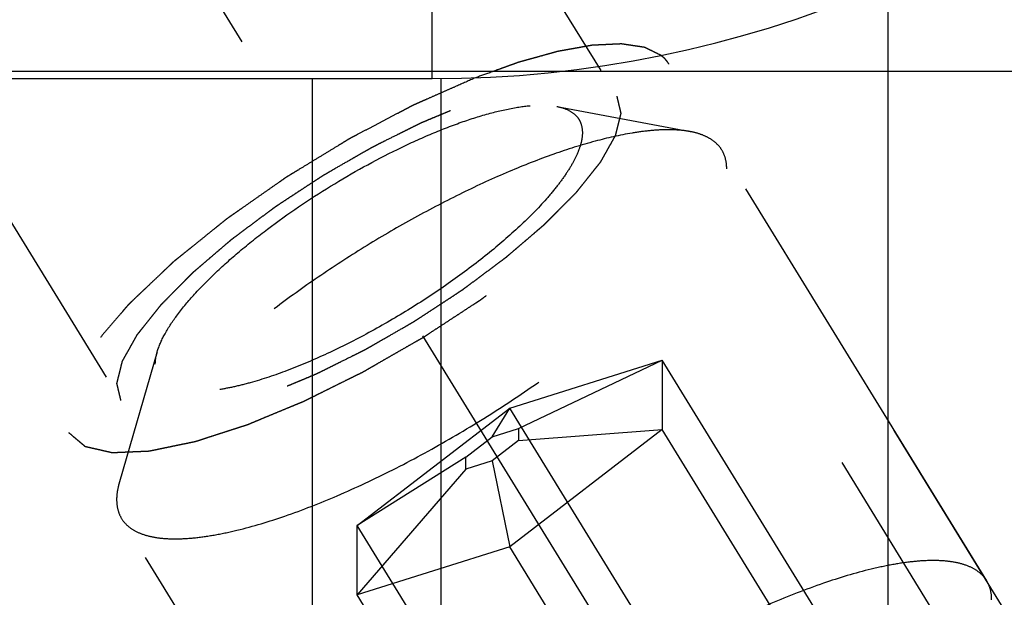
# Model space of a CAD drawing. Units: millimetres. Extents: x 0 to 594, y 0 to 420.
# Drawn here: x 333 to 340, y 183 to 188 of the extents above; entities that cross this region are included whole.
import ezdxf

# ---------------------------------------------------------------- set-up
doc = ezdxf.new("R2010")
doc.units = ezdxf.units.MM
doc.header["$LTSCALE"] = 32.67
doc.linetypes.add('CENTER', pattern=[0.6, 0.375, -0.075, 0.075, -0.075])
doc.linetypes.add('HIDDEN', pattern=[0.2, 0.1, -0.1])
doc.layers.get('0').update_dxf_attribs({"linetype": 'CONTINUOUS'})
for name, color, linetype in [('10010060_HP_HL', 7, 'CONTINUOUS'), ('607932786-000_DIM', 7, 'CONTINUOUS'), ('607932806-000_AXIS', 7, 'CONTINUOUS'), ('607932806-000_CL', 7, 'CONTINUOUS'), ('607932806-000_DIM', 7, 'CONTINUOUS'), ('607932806-000_HL', 7, 'CONTINUOUS')]:
    doc.layers.add(name, color=color, linetype=linetype)
doc.styles.get("Standard").update_dxf_attribs({"font": 'TXT.SHX', "width": 0.7})
doc.dimstyles.new('DIMSTYLE_1', dxfattribs={"dimtxt": 3.5, "dimasz": 3.5, "dimexe": 1.5, "dimexo": 0, "dimgap": 0.875, "dimtad": 1, "dimdec": 3, "dimdsep": 46, "dimtxsty": 'STANDARD', "dimblk": '_FILLED', "dimblk1": '_FILLED', "dimblk2": '_FILLED', "dimcen": 0.09, "dimclrt": 2, "dimadec": 3, "dimazin": 2, "dimtp": 0.1, "dimtm": 0.1, "dimtfac": 1, "dimtdec": 3, "dimtofl": 0, "dimtmove": 0, "dimatfit": 3, "dimldrblk": '_FILLED', "dimfxl": 1, "dimtolj": 1, "dimarcsym": 0})

# ---------------------------------------------------------------- blocks, each defined once
blk = doc.blocks.new('_FILLED')
at = {"color": 0, "linetype": 'BYBLOCK'}
blk.add_solid([(0, 0), (-1, 0.125), (-1, -0.125)], dxfattribs=at)
blk = doc.blocks.new('*D0')
at = {"layer": '607932786-000_DIM', "color": 3, "linetype": 'CONTINUOUS'}
for p, q in [((364.3718, 195.1809), (364.3718, 116.6809)), ((374.3718, 195.1809), (374.3718, 116.6809)), ((364.3718, 118.1809), (349.9185, 118.1809)), ((349.9185, 118.1809), (369.3718, 118.1809)), ((380.3718, 118.1809), (369.3718, 118.1809)), ((374.3718, 118.1809), (380.3718, 118.1809))]:
    blk.add_line(p, q, dxfattribs=at)
at = {"layer": '607932786-000_DIM', "color": 3, "linetype": 'CONTINUOUS', "xscale": 3.5, "yscale": 3.5, "zscale": 3.5}
blk.add_blockref('_FILLED', (364.3718, 118.1809), dxfattribs=at)
at = {"layer": '607932786-000_DIM', "color": 3, "linetype": 'CONTINUOUS', "xscale": 3.5, "yscale": 3.5, "zscale": 3.5, "rotation": 180}
blk.add_blockref('_FILLED', (374.3718, 118.1809), dxfattribs=at)
at = {"layer": '607932786-000_DIM', "color": 2, "linetype": 'CONTINUOUS', "insert": (354.6685, 122.5559), "char_height": 3.5, "width": 46.375, "attachment_point": 3, "line_spacing_factor": 0.9}
blk.add_mtext('10\\PVERSTELLWEG', dxfattribs=at)
blk = doc.blocks.new('*D12')
at = {"layer": '607932806-000_DIM', "color": 3, "linetype": 'CONTINUOUS'}
for p, q in [((240.9718, 195.1809), (240.9718, 218.9006)), ((347.8718, 203.1809), (239.4718, 203.1809)), ((240.9718, 203.1809), (240.9718, 195.1809)), ((240.9718, 187.1809), (240.9718, 195.1809)), ((347.8718, 187.1809), (239.4718, 187.1809))]:
    blk.add_line(p, q, dxfattribs=at)
at = {"layer": '607932806-000_DIM', "color": 3, "linetype": 'CONTINUOUS', "xscale": 3.5, "yscale": 3.5, "zscale": 3.5}
for p, rotation in [((240.9718, 203.1809), 90), ((240.9718, 187.1809), 270)]:
    blk.add_blockref('_FILLED', p, dxfattribs=dict(at, rotation=rotation))
at = {"layer": '607932806-000_DIM', "color": 2, "linetype": 'CONTINUOUS', "insert": (236.5968, 206.6506), "char_height": 3.5, "width": 18.375, "attachment_point": 1, "rotation": 90, "line_spacing_factor": 0.9}
blk.add_mtext('M16x1', dxfattribs=at)

msp = doc.modelspace()

# ---------------------------------------------------------------- linework, layer by layer
at = {"layer": '10010060_HP_HL', "color": 6, "linetype": 'HIDDEN'}
for p, q in [((337.2052, 186.9334), (338.1516, 186.755)), ((340.2569, 183.564), (338.3769, 186.6239)), ((334.3701, 185.1915), (334.1015, 184.2666)), ((336.8718, 184.7916), (337.9543, 185.1321)), ((336.9343, 184.6459), (337.9543, 185.1321)), ((339.4543, 182.6907), (337.9543, 185.1321)), ((337.9543, 185.1321), (337.9543, 184.6384)), ((335.7892, 183.9575), (336.8718, 184.7916)), ((336.7468, 184.5869), (336.8718, 184.7916)), ((338.3718, 182.3502), (336.8718, 184.7916)), ((336.7468, 184.5869), (336.9343, 184.6459)), ((337.9543, 184.6384), (336.8718, 183.8043)), ((336.9343, 184.6459), (336.9343, 184.5603)), ((336.9343, 184.5603), (337.9543, 184.6384)), ((339.4543, 182.197), (337.9543, 184.6384)), ((336.5593, 184.4424), (336.7468, 184.5869)), ((336.9343, 184.5603), (336.7468, 184.4159)), ((336.5593, 184.4424), (335.7892, 183.9575)), ((336.5593, 184.3569), (336.5593, 184.4424)), ((336.5593, 184.3569), (335.7892, 183.4638)), ((336.7468, 184.4159), (336.5593, 184.3569)), ((336.7468, 184.4159), (336.8718, 183.8043)), ((335.9967, 180.9466), (334.1167, 184.0064)), ((337.2892, 181.5161), (335.7892, 183.9575)), ((335.7892, 183.4638), (335.7892, 183.9575)), ((336.8718, 183.8043), (335.7892, 183.4638)), ((338.3718, 181.3629), (336.8718, 183.8043)), ((337.2892, 181.0224), (335.7892, 183.4638))]:
    msp.add_line(p, q, dxfattribs=at)
for points, knots in [([(334.3701, 185.1916), (334.3821, 185.233), (334.4221, 185.3215), (334.5099, 185.4546), (334.6302, 185.5993), (334.7803, 185.752), (334.9567, 185.9092), (335.2267, 186.1237), (335.5963, 186.3741), (335.9867, 186.5906), (336.3, 186.7345), (336.52, 186.8209), (336.7241, 186.8857), (336.9074, 186.9276), (337.0658, 186.9458), (337.1628, 186.9414), (337.2052, 186.9334)], [0, 0, 0, 0, 0.037441, 0.0836, 0.138252, 0.200595, 0.269455, 0.343409, 0.500021, 0.656631, 0.730581, 0.799436, 0.861772, 0.916417, 0.962569, 1, 1, 1, 1]), ([(337.2052, 186.9334), (337.2322, 186.9283), (337.2815, 186.9144), (337.334, 186.8799), (337.3622, 186.8448), (337.3822, 186.8049), (337.3873, 186.7706), (337.3873, 186.7478)], [0, 0, 0, 0, 0.289316, 0.533044, 0.646386, 0.759348, 1, 1, 1, 1]), ([(338.1516, 186.755), (338.1231, 186.7604), (338.0617, 186.7676), (337.9637, 186.769), (337.8554, 186.7615), (337.691, 186.7388), (337.4643, 186.6869), (337.1728, 186.5943), (336.8585, 186.4709), (336.5292, 186.3196), (336.1928, 186.1441), (335.8576, 185.9487), (335.5317, 185.738), (335.2231, 185.5172), (334.9394, 185.2918), (334.6873, 185.0672), (334.4729, 184.849), (334.3242, 184.6702), (334.2296, 184.5338), (334.174, 184.4406), (334.1309, 184.3526), (334.1096, 184.2945), (334.1015, 184.2666)], [0, 0, 0, 0, 0.017669, 0.037474, 0.059468, 0.083644, 0.138278, 0.200601, 0.269443, 0.343378, 0.420802, 0.499999, 0.579196, 0.65662, 0.730555, 0.799397, 0.861721, 0.916355, 0.940531, 0.962525, 0.982329, 1, 1, 1, 1]), ([(337.3873, 186.7478), (337.3873, 186.7267), (337.3813, 186.6813), (337.3584, 186.611), (337.3215, 186.5344), (337.2709, 186.4521), (337.207, 186.3648), (337.1005, 186.2376), (336.9377, 186.0731), (336.7097, 185.8769), (336.4501, 185.682), (336.1689, 185.4959), (335.8766, 185.3258), (335.5843, 185.1781), (335.3033, 185.0583), (335.0795, 184.9826), (334.9142, 184.9408), (334.8042, 184.9202), (334.7043, 184.909), (334.6155, 184.9075), (334.5384, 184.9156), (334.4735, 184.9336), (334.4214, 184.9616), (334.383, 185.0004), (334.3604, 185.0491), (334.3562, 185.0849), (334.3562, 185.1033)], [0, 0, 0, 0, 0.016463, 0.035602, 0.057717, 0.082922, 0.111191, 0.142406, 0.21285, 0.292218, 0.377904, 0.466963, 0.556284, 0.642742, 0.723354, 0.795444, 0.827599, 0.856866, 0.883099, 0.906238, 0.926342, 0.943645, 0.95865, 0.972227, 0.98559, 1, 1, 1, 1]), ([(338.3769, 186.6239), (338.3666, 186.6406), (338.3406, 186.6723), (338.2888, 186.7099), (338.2247, 186.7382), (338.1771, 186.7502), (338.1516, 186.755)], [0, 0, 0, 0, 0.219538, 0.452544, 0.710112, 1, 1, 1, 1]), ([(338.4118, 186.4898), (338.4118, 186.514), (338.4068, 186.5609), (338.3886, 186.6048), (338.3769, 186.6239)], [0, 0, 0, 0, 0.518834, 1, 1, 1, 1]), ([(334.1167, 184.0064), (334.1288, 183.9868), (334.1608, 183.9497), (334.2262, 183.9084), (334.3081, 183.88), (334.4058, 183.8641), (334.5188, 183.8605), (334.6463, 183.8692), (334.7873, 183.8901), (335.0004, 183.936), (335.2914, 184.0243), (335.6603, 184.169), (336.0494, 184.3518), (336.4455, 184.5667), (336.8351, 184.8065), (337.2051, 185.0631), (337.543, 185.3276), (337.8375, 185.5912), (338.0465, 185.8106), (338.1825, 185.9797), (338.264, 186.0957), (338.3284, 186.2051), (338.3753, 186.307), (338.4043, 186.4009), (338.4118, 186.4616), (338.4118, 186.4898)], [0, 0, 0, 0, 0.012994, 0.027068, 0.043052, 0.061469, 0.082594, 0.106533, 0.133279, 0.162741, 0.229169, 0.304171, 0.385592, 0.470968, 0.557657, 0.64296, 0.724236, 0.799029, 0.865195, 0.894513, 0.921106, 0.94489, 0.965861, 0.984139, 1, 1, 1, 1]), ([(334.3562, 185.1033), (334.3562, 185.1102), (334.3576, 185.1401), (334.3637, 185.1696), (334.3701, 185.1916)], [0, 0, 0, 0, 0.23144, 1, 1, 1, 1]), ([(334.1015, 184.2666), (334.0983, 184.2556), (334.0876, 184.2144), (334.0817, 184.1717), (334.0817, 184.1406)], [0, 0, 0, 0, 0.270036, 1, 1, 1, 1]), ([(334.0817, 184.1406), (334.0817, 184.1164), (334.0867, 184.0694), (334.1049, 184.0256), (334.1167, 184.0064)], [0, 0, 0, 0, 0.518834, 1, 1, 1, 1]), ([(340.2569, 183.564), (340.2448, 183.5837), (340.2127, 183.6208), (340.1474, 183.6621), (340.0654, 183.6905), (339.9677, 183.7064), (339.8547, 183.7099), (339.7273, 183.7012), (339.5863, 183.6803), (339.3732, 183.6345), (339.0821, 183.5462), (338.7132, 183.4015), (338.3241, 183.2187), (337.9281, 183.0037), (337.5384, 182.764), (337.1684, 182.5074), (336.8305, 182.2429), (336.5361, 181.9793), (336.3271, 181.7599), (336.191, 181.5908), (336.1096, 181.4748), (336.0452, 181.3654), (335.9983, 181.2634), (335.9693, 181.1696), (335.9617, 181.1089), (335.9617, 181.0807)], [0, 0, 0, 0, 0.012994, 0.027068, 0.043052, 0.061469, 0.082594, 0.106533, 0.133279, 0.162741, 0.229169, 0.304171, 0.385592, 0.470968, 0.557657, 0.64296, 0.724236, 0.799029, 0.865195, 0.894513, 0.921106, 0.94489, 0.965861, 0.984139, 1, 1, 1, 1]), ([(340.2918, 183.4299), (340.2918, 183.4541), (340.2868, 183.5011), (340.2686, 183.5449), (340.2569, 183.564)], [0, 0, 0, 0, 0.518834, 1, 1, 1, 1])]:
    msp.add_open_spline(points, degree=3, knots=knots, dxfattribs=at)
at = {"layer": '607932806-000_AXIS', "color": 1, "linetype": 'CENTER'}
msp.add_line((328.5576, 197.83), (350.8935, 161.4762), dxfattribs=at)
at = {"layer": '607932806-000_CL', "color": 9, "linetype": 'CONTINUOUS'}
for p, q in [((336.3218, 187.1309), (336.3218, 188.7309)), ((339.5579, 168.6809), (339.5579, 187.81)), ((336.3857, 168.6809), (336.3857, 187.1312))]:
    msp.add_line(p, q, dxfattribs=at)
at = {"layer": '607932806-000_CL', "color": 7, "linetype": 'CONTINUOUS'}
for p, q in [((323.3718, 187.1309), (336.3218, 187.1309)), ((335.4718, 168.0868), (335.4718, 187.1309))]:
    msp.add_line(p, q, dxfattribs=at)
msp.add_arc((336.3218, 195.1809), 8.05, 270, 90, dxfattribs=at)
at = {"layer": '607932806-000_HL', "color": 6, "linetype": 'HIDDEN'}
for p, q in [((347.7812, 170.4864), (335.6992, 190.1511)), ((337.4313, 179.4425), (331.0077, 189.8977)), ((348.1519, 170.7142), (338.0019, 187.2342)), ((343.8917, 168.0967), (333.7417, 184.6168))]:
    msp.add_line(p, q, dxfattribs=at)
for points, knots in [([(337.945, 187.2967), (337.9304, 187.3038), (337.9085, 187.3143), (337.883, 187.3267), (337.8685, 187.3337), (337.8575, 187.339), (337.8466, 187.3443), (337.8384, 187.3483), (337.8329, 187.3509), (337.8306, 187.352), (337.8289, 187.353), (337.8265, 187.3534), (337.8219, 187.354), (337.8155, 187.355), (337.8052, 187.3566), (337.7923, 187.3585), (337.7717, 187.3615), (337.746, 187.3654), (337.7202, 187.3692), (337.6996, 187.3722), (337.6867, 187.3741), (337.6764, 187.3757), (337.6699, 187.3766), (337.6655, 187.3773), (337.6628, 187.3776), (337.6594, 187.3774), (337.6555, 187.3772), (337.6457, 187.3767), (337.6312, 187.3761), (337.6118, 187.3752), (337.5924, 187.3743), (337.5665, 187.373), (337.5406, 187.3718), (337.5147, 187.3706), (337.4986, 187.3698), (337.4856, 187.3692), (337.4759, 187.3688), (337.4679, 187.3684), (337.4613, 187.368), (337.4568, 187.3681), (337.4507, 187.3668), (337.4432, 187.3655), (337.4336, 187.3638), (337.4221, 187.3617), (337.4069, 187.359), (337.3878, 187.3556), (337.3572, 187.3501), (337.3267, 187.3447), (337.2962, 187.3392), (337.2733, 187.3351), (337.2503, 187.331), (337.2332, 187.328), (337.2217, 187.3259), (337.216, 187.3249), (337.2101, 187.3237), (337.2013, 187.3211), (337.1906, 187.3182), (337.1734, 187.3134), (337.1518, 187.3075), (337.1173, 187.2979), (337.0742, 187.2859), (337.0311, 187.2739), (336.9966, 187.2644), (336.9751, 187.2584), (336.9578, 187.2536), (336.947, 187.2505), (336.9385, 187.2483), (336.9315, 187.2459), (336.9242, 187.2433), (336.9098, 187.2381), (336.8882, 187.2303), (336.8593, 187.22), (336.8304, 187.2096), (336.792, 187.1958), (336.7246, 187.1717), (336.6669, 187.151), (336.6284, 187.1372)], [0, 0, 0, 0, 0.0625, 0.09375, 0.109375, 0.125, 0.140625, 0.15625, 0.160156, 0.164062, 0.166016, 0.167969, 0.171875, 0.179688, 0.1875, 0.203125, 0.21875, 0.25, 0.28125, 0.296875, 0.3125, 0.320312, 0.328125, 0.332031, 0.333984, 0.335938, 0.339844, 0.34375, 0.359375, 0.375, 0.390625, 0.40625, 0.4375, 0.453125, 0.46875, 0.476562, 0.484375, 0.492188, 0.496094, 0.5, 0.503906, 0.507812, 0.515625, 0.523438, 0.53125, 0.546875, 0.5625, 0.59375, 0.609375, 0.625, 0.640625, 0.65625, 0.660156, 0.664062, 0.667969, 0.671875, 0.679688, 0.6875, 0.703125, 0.71875, 0.75, 0.78125, 0.796875, 0.8125, 0.820312, 0.828125, 0.832031, 0.835938, 0.839844, 0.84375, 0.859375, 0.875, 0.890625, 0.90625, 0.9375, 1, 1, 1, 1]), ([(338.0019, 187.2342), (338.0001, 187.237), (337.9967, 187.2424), (337.9918, 187.249), (337.9881, 187.2541), (337.9845, 187.2585), (337.9807, 187.2629), (337.9768, 187.2677), (337.9735, 187.2709), (337.9689, 187.2758), (337.964, 187.2804), (337.9599, 187.2843), (337.9572, 187.2867), (337.9522, 187.2908), (337.9482, 187.2941), (337.945, 187.2967)], [0, 0, 0, 0, 0.125, 0.25, 0.3125, 0.375, 0.4375, 0.5, 0.5625, 0.625, 0.75, 0.8125, 0.84375, 0.875, 1, 1, 1, 1]), ([(333.7417, 184.6168), (333.7514, 184.6087), (333.7658, 184.5965), (333.7851, 184.5802), (333.7996, 184.568), (333.8141, 184.5558), (333.8262, 184.5456), (333.8358, 184.5375), (333.8419, 184.5324), (333.8467, 184.5283), (333.8503, 184.5253), (333.8534, 184.5227), (333.8554, 184.5209), (333.8567, 184.52), (333.8574, 184.5191), (333.8591, 184.5189), (333.861, 184.5184), (333.8646, 184.5176), (333.8696, 184.5164), (333.8756, 184.515), (333.8836, 184.5132), (333.8937, 184.5109), (333.9097, 184.5072), (333.9298, 184.5027), (333.9539, 184.4971), (333.9779, 184.4916), (333.998, 184.487), (334.014, 184.4834), (334.0241, 184.4811), (334.0321, 184.4792), (334.0381, 184.4779), (334.0431, 184.4767), (334.0466, 184.4759), (334.0487, 184.4755), (334.05, 184.475), (334.0522, 184.4752), (334.0549, 184.4753), (334.0597, 184.4755), (334.0665, 184.4758), (334.0747, 184.4762), (334.0856, 184.4766), (334.0993, 184.4772), (334.1211, 184.4781), (334.1484, 184.4793), (334.1811, 184.4807), (334.2139, 184.4821), (334.2412, 184.4833), (334.263, 184.4842), (334.2766, 184.4848), (334.2876, 184.4853), (334.2957, 184.4856), (334.3026, 184.4859), (334.3073, 184.4861), (334.3101, 184.4863), (334.312, 184.4862), (334.3147, 184.4869), (334.3181, 184.4875), (334.3241, 184.4888), (334.3326, 184.4905), (334.3428, 184.4927), (334.3565, 184.4955), (334.3735, 184.499), (334.4008, 184.5046), (334.435, 184.5117), (334.4759, 184.5201), (334.5168, 184.5286), (334.551, 184.5357), (334.5783, 184.5413), (334.5987, 184.5455), (334.6158, 184.5491), (334.6277, 184.5515), (334.6346, 184.553), (334.6395, 184.5537), (334.6455, 184.5559), (334.6531, 184.5583), (334.6666, 184.5627), (334.6858, 184.5689), (334.7089, 184.5763), (334.7397, 184.5863), (334.7782, 184.5987), (334.8243, 184.6136), (334.8705, 184.6285), (334.9089, 184.6409), (334.9397, 184.6508), (334.9628, 184.6583), (334.982, 184.6645), (334.9955, 184.6688), (335.0032, 184.6714), (335.0088, 184.673), (335.0153, 184.6759), (335.0236, 184.6792), (335.0383, 184.6854), (335.0592, 184.6941), (335.0844, 184.7045), (335.1179, 184.7184), (335.1597, 184.7358), (335.21, 184.7567), (335.2603, 184.7775), (335.3022, 184.7949), (335.3357, 184.8088), (335.3608, 184.8192), (335.3818, 184.828), (335.3964, 184.834), (335.4048, 184.8375), (335.411, 184.8399), (335.4177, 184.8434), (335.4264, 184.8477), (335.4417, 184.8553), (335.4635, 184.8661), (335.4898, 184.8792), (335.5247, 184.8965), (335.5685, 184.9182), (335.6209, 184.9442), (335.6734, 184.9703), (335.7171, 184.992), (335.7521, 185.0093), (335.7783, 185.0224), (335.8001, 185.0331), (335.8177, 185.0419), (335.8307, 185.048), (335.8442, 185.0561), (335.862, 185.0663), (335.8843, 185.0792), (335.9111, 185.0945), (335.9468, 185.1151), (335.9915, 185.1407), (336.0451, 185.1715), (336.0987, 185.2023), (336.1523, 185.233), (336.1969, 185.2587), (336.2282, 185.2766), (336.246, 185.2869), (336.2596, 185.2944), (336.2721, 185.303), (336.2891, 185.314), (336.3187, 185.3334), (336.361, 185.3611), (336.4118, 185.3944), (336.4626, 185.4277), (336.5134, 185.461), (336.5642, 185.4943), (336.6065, 185.522), (336.6362, 185.5414), (336.653, 185.5525), (336.666, 185.5607), (336.6775, 185.5696), (336.6932, 185.5812), (336.7206, 185.6017), (336.7598, 185.6308), (336.8068, 185.6659), (336.8538, 185.7009), (336.9008, 185.7359), (336.94, 185.7651), (336.9714, 185.7884), (336.9949, 185.8059), (337.0144, 185.8205), (337.0282, 185.8307), (337.036, 185.8365), (337.0421, 185.8409), (337.047, 185.8454), (337.054, 185.8512), (337.066, 185.8616), (337.0833, 185.8763), (337.104, 185.894), (337.1317, 185.9177), (337.1662, 185.9472), (337.2077, 185.9826), (337.2491, 186.018), (337.2836, 186.0475), (337.3113, 186.0711), (337.332, 186.0888), (337.3492, 186.1036), (337.3614, 186.1139), (337.3682, 186.1198), (337.3737, 186.1243), (337.3777, 186.1286), (337.3836, 186.1345), (337.3937, 186.1447), (337.4083, 186.1593), (337.4257, 186.1769), (337.4489, 186.2002), (337.4779, 186.2295), (337.5127, 186.2645), (337.5476, 186.2996), (337.5766, 186.3288), (337.5998, 186.3522), (337.6143, 186.3668), (337.626, 186.3785), (337.6346, 186.3873), (337.642, 186.3946), (337.6476, 186.4004), (337.6524, 186.4049), (337.6552, 186.4088), (337.6596, 186.4142), (337.6649, 186.4209), (337.6713, 186.4289), (337.6799, 186.4396), (337.6906, 186.453), (337.7077, 186.4745), (337.7291, 186.5013), (337.7548, 186.5334), (337.7805, 186.5656), (337.8019, 186.5924), (337.819, 186.6138), (337.8297, 186.6272), (337.8382, 186.638), (337.8447, 186.646), (337.85, 186.6527), (337.8538, 186.6574), (337.8558, 186.66), (337.8577, 186.6621), (337.8585, 186.6638), (337.8599, 186.6663), (337.8622, 186.6704), (337.8656, 186.6764), (337.8696, 186.6836), (337.8751, 186.6931), (337.8818, 186.7051), (337.8926, 186.7242), (337.9062, 186.748), (337.9224, 186.7767), (337.9386, 186.8053), (337.9521, 186.8292), (337.9629, 186.8483), (337.9697, 186.8603), (337.9751, 186.8698), (337.9792, 186.877), (337.9825, 186.8829), (337.9849, 186.8871), (337.9862, 186.8895), (337.9874, 186.8914), (337.9876, 186.8928), (337.9882, 186.8948), (337.989, 186.8983), (337.9903, 186.9033), (337.9919, 186.9093), (337.9939, 186.9173), (337.9965, 186.9274), (338.0006, 186.9434), (338.0057, 186.9635), (338.0119, 186.9875), (338.018, 187.0116), (338.0231, 187.0316), (338.0272, 187.0476), (338.0298, 187.0577), (338.0318, 187.0657), (338.0334, 187.0717), (338.0346, 187.0767), (338.0356, 187.0802), (338.036, 187.0822), (338.0366, 187.0838), (338.0361, 187.0849), (338.0359, 187.0865), (338.0352, 187.0892), (338.0343, 187.0931), (338.0332, 187.0978), (338.0318, 187.1041), (338.03, 187.1119), (338.0271, 187.1245), (338.0235, 187.1402), (338.0192, 187.159), (338.0148, 187.1778), (338.0091, 187.2029), (338.0047, 187.2217), (338.0019, 187.2342)], [0, 0, 0, 0, 0.015625, 0.023438, 0.03125, 0.039062, 0.046875, 0.050781, 0.054688, 0.056641, 0.058594, 0.060547, 0.061523, 0.062012, 0.0625, 0.062988, 0.063477, 0.064453, 0.066406, 0.068359, 0.070312, 0.074219, 0.078125, 0.085938, 0.09375, 0.101562, 0.109375, 0.113281, 0.117188, 0.119141, 0.121094, 0.123047, 0.124023, 0.124512, 0.125, 0.125488, 0.125977, 0.126953, 0.128906, 0.130859, 0.132812, 0.136719, 0.140625, 0.148438, 0.15625, 0.164062, 0.171875, 0.175781, 0.179688, 0.181641, 0.183594, 0.185547, 0.186523, 0.187012, 0.1875, 0.187988, 0.188477, 0.189453, 0.191406, 0.193359, 0.195312, 0.199219, 0.203125, 0.210938, 0.21875, 0.226562, 0.234375, 0.238281, 0.242188, 0.246094, 0.248047, 0.249023, 0.25, 0.250977, 0.251953, 0.253906, 0.257812, 0.261719, 0.265625, 0.273438, 0.28125, 0.289062, 0.296875, 0.300781, 0.304688, 0.308594, 0.310547, 0.311523, 0.3125, 0.313477, 0.314453, 0.316406, 0.320312, 0.324219, 0.328125, 0.335938, 0.34375, 0.351562, 0.359375, 0.363281, 0.367188, 0.371094, 0.373047, 0.374023, 0.375, 0.375977, 0.376953, 0.378906, 0.382812, 0.386719, 0.390625, 0.398438, 0.40625, 0.414062, 0.421875, 0.425781, 0.429688, 0.433594, 0.435547, 0.4375, 0.439453, 0.441406, 0.445312, 0.449219, 0.453125, 0.460938, 0.46875, 0.476562, 0.484375, 0.492188, 0.496094, 0.498047, 0.5, 0.501953, 0.503906, 0.507812, 0.515625, 0.523438, 0.53125, 0.539062, 0.546875, 0.554688, 0.558594, 0.560547, 0.5625, 0.564453, 0.566406, 0.570312, 0.578125, 0.585938, 0.59375, 0.601562, 0.609375, 0.613281, 0.617188, 0.621094, 0.623047, 0.624023, 0.625, 0.625977, 0.626953, 0.628906, 0.632812, 0.636719, 0.640625, 0.648438, 0.65625, 0.664062, 0.671875, 0.675781, 0.679688, 0.683594, 0.685547, 0.686523, 0.6875, 0.688477, 0.689453, 0.691406, 0.695312, 0.699219, 0.703125, 0.710938, 0.71875, 0.726562, 0.734375, 0.738281, 0.742188, 0.744141, 0.746094, 0.748047, 0.749023, 0.75, 0.750977, 0.751953, 0.753906, 0.755859, 0.757812, 0.761719, 0.765625, 0.773438, 0.78125, 0.789062, 0.796875, 0.800781, 0.804688, 0.806641, 0.808594, 0.810547, 0.811523, 0.812012, 0.8125, 0.812988, 0.813477, 0.814453, 0.816406, 0.818359, 0.820312, 0.824219, 0.828125, 0.835938, 0.84375, 0.851562, 0.859375, 0.863281, 0.867188, 0.869141, 0.871094, 0.873047, 0.874023, 0.874512, 0.875, 0.875488, 0.875977, 0.876953, 0.878906, 0.880859, 0.882812, 0.886719, 0.890625, 0.898438, 0.90625, 0.914062, 0.921875, 0.925781, 0.929688, 0.931641, 0.933594, 0.935547, 0.936523, 0.937012, 0.9375, 0.937988, 0.938477, 0.939453, 0.941406, 0.943359, 0.945312, 0.949219, 0.953125, 0.960938, 0.96875, 0.976562, 0.984375, 1, 1, 1, 1]), ([(336.6284, 187.1372), (336.5828, 187.117), (336.5143, 187.0869), (336.423, 187.0466), (336.3545, 187.0164), (336.2974, 186.9913), (336.2518, 186.9712), (336.2175, 186.956), (336.1891, 186.9437), (336.1654, 186.9309), (336.1419, 186.9187), (336.1124, 186.9031), (336.0653, 186.8784), (336.0064, 186.8474), (335.9358, 186.8103), (335.8651, 186.7731), (335.8062, 186.7423), (335.765, 186.7204), (335.7415, 186.7085), (335.7237, 186.6977), (335.706, 186.6869), (335.6824, 186.6725), (335.6411, 186.6473), (335.582, 186.6113), (335.5111, 186.568), (335.4402, 186.5248), (335.3812, 186.4888), (335.3398, 186.4636), (335.3162, 186.4492), (335.2985, 186.4384), (335.2807, 186.4276), (335.2593, 186.412), (335.2207, 186.3854), (335.1661, 186.347), (335.1003, 186.301), (335.0347, 186.255), (334.9799, 186.2167), (334.9361, 186.186), (334.9087, 186.1669), (334.8869, 186.1515), (334.8646, 186.1363), (334.8404, 186.1165), (334.8109, 186.0928), (334.7718, 186.0612), (334.7227, 186.0216), (334.6639, 185.9742), (334.6149, 185.9347), (334.5757, 185.9031), (334.5463, 185.8794), (334.5218, 185.8596), (334.5046, 185.8458), (334.4949, 185.8379), (334.4872, 185.832), (334.4813, 185.826), (334.4729, 185.8181), (334.4583, 185.8042), (334.4374, 185.7844), (334.4124, 185.7606), (334.379, 185.729), (334.3373, 185.6893), (334.2955, 185.6497), (334.2621, 185.618), (334.2371, 185.5942), (334.212, 185.5705), (334.1912, 185.5507), (334.1776, 185.5378), (334.1714, 185.5319), (334.167, 185.5278), (334.1633, 185.5233), (334.1585, 185.5178), (334.1523, 185.5104), (334.1445, 185.5013), (334.1351, 185.4903), (334.1226, 185.4756), (334.1007, 185.4499), (334.0694, 185.4132), (334.0318, 185.3692), (333.9943, 185.3251), (333.9661, 185.2921), (333.9474, 185.2701), (333.9395, 185.2609), (333.9334, 185.2536), (333.9267, 185.2461), (333.9219, 185.2379), (333.9157, 185.2278), (333.9075, 185.2145), (333.8973, 185.1979), (333.885, 185.1779), (333.8687, 185.1512), (333.8482, 185.1179), (333.8278, 185.0845), (333.8114, 185.0578), (333.7992, 185.0378), (333.7889, 185.0212), (333.7807, 185.0078), (333.7747, 184.9979), (333.7693, 184.9894), (333.7681, 184.9841), (333.7664, 184.9786), (333.7644, 184.9718), (333.7612, 184.9608), (333.7571, 184.9471), (333.7507, 184.9251), (333.7426, 184.8977), (333.733, 184.8648), (333.7249, 184.8374), (333.7193, 184.8182), (333.7161, 184.8072), (333.7136, 184.799), (333.7116, 184.7921), (333.71, 184.7866), (333.7089, 184.7825), (333.7077, 184.779), (333.7083, 184.777), (333.7089, 184.7738), (333.7104, 184.767), (333.7126, 184.7564), (333.7153, 184.7437), (333.7179, 184.731), (333.7214, 184.7141), (333.7258, 184.6929), (333.7311, 184.6675), (333.7364, 184.6422), (333.7399, 184.6253), (333.7417, 184.6168)], [0, 0, 0, 0, 0.03125, 0.046875, 0.0625, 0.078125, 0.085938, 0.09375, 0.101562, 0.105469, 0.109375, 0.117188, 0.125, 0.140625, 0.15625, 0.171875, 0.1875, 0.195312, 0.199219, 0.203125, 0.207031, 0.210938, 0.21875, 0.234375, 0.25, 0.265625, 0.28125, 0.289062, 0.292969, 0.296875, 0.300781, 0.304688, 0.3125, 0.328125, 0.34375, 0.359375, 0.375, 0.382812, 0.390625, 0.394531, 0.398438, 0.40625, 0.414062, 0.421875, 0.4375, 0.453125, 0.46875, 0.476562, 0.484375, 0.492188, 0.496094, 0.498047, 0.5, 0.501953, 0.503906, 0.507812, 0.515625, 0.523438, 0.53125, 0.546875, 0.5625, 0.570312, 0.578125, 0.585938, 0.59375, 0.597656, 0.598633, 0.599609, 0.601562, 0.603516, 0.605469, 0.609375, 0.613281, 0.617188, 0.625, 0.640625, 0.65625, 0.671875, 0.6875, 0.691406, 0.695312, 0.697266, 0.699219, 0.703125, 0.707031, 0.710938, 0.71875, 0.726562, 0.734375, 0.75, 0.765625, 0.773438, 0.78125, 0.789062, 0.792969, 0.796875, 0.800781, 0.802734, 0.804688, 0.808594, 0.8125, 0.820312, 0.828125, 0.84375, 0.859375, 0.875, 0.882812, 0.886719, 0.890625, 0.894531, 0.896484, 0.898438, 0.900391, 0.901367, 0.902344, 0.90625, 0.914062, 0.921875, 0.929688, 0.9375, 0.953125, 0.96875, 0.984375, 1, 1, 1, 1]), ([(334.1123, 184.8445), (334.1099, 184.8547), (334.1064, 184.8699), (334.1016, 184.8902), (334.098, 184.9054), (334.0944, 184.9206), (334.0914, 184.9333), (334.089, 184.9435), (334.0875, 184.9498), (334.0863, 184.9549), (334.0855, 184.9587), (334.0847, 184.9619), (334.0842, 184.9645), (334.0833, 184.9662), (334.0843, 184.9688), (334.085, 184.9721), (334.0861, 184.9762), (334.0873, 184.9812), (334.089, 184.9878), (334.091, 184.996), (334.0943, 185.0092), (334.0984, 185.0257), (334.1034, 185.0455), (334.1083, 185.0653), (334.1124, 185.0818), (334.1157, 185.095), (334.1181, 185.1049), (334.1202, 185.1131), (334.1216, 185.1189), (334.1225, 185.1222), (334.1228, 185.1245), (334.1248, 185.1277), (334.1269, 185.1315), (334.1308, 185.1385), (334.1363, 185.1483), (334.143, 185.1601), (334.1518, 185.1758), (334.1628, 185.1955), (334.1761, 185.2191), (334.1893, 185.2427), (334.2004, 185.2624), (334.2092, 185.2781), (334.2158, 185.2899), (334.2214, 185.2998), (334.2252, 185.3066), (334.2275, 185.3106), (334.2288, 185.3134), (334.2319, 185.3169), (334.2353, 185.3214), (334.2417, 185.3293), (334.2506, 185.3405), (334.2614, 185.354), (334.2757, 185.3721), (334.2937, 185.3946), (334.3152, 185.4216), (334.3367, 185.4486), (334.3546, 185.4711), (334.369, 185.4891), (334.3797, 185.5026), (334.3887, 185.5139), (334.3949, 185.5218), (334.3986, 185.5263), (334.401, 185.5296), (334.4048, 185.5332), (334.4094, 185.5379), (334.4177, 185.5462), (334.4295, 185.5581), (334.4436, 185.5723), (334.4624, 185.5913), (334.4859, 185.615), (334.5141, 185.6434), (334.5423, 185.6719), (334.5658, 185.6956), (334.5846, 185.7146), (334.5987, 185.7288), (334.6105, 185.7406), (334.6187, 185.7489), (334.6235, 185.7537), (334.6267, 185.7572), (334.6313, 185.7609), (334.6369, 185.7658), (334.6469, 185.7743), (334.6611, 185.7865), (334.6781, 185.8011), (334.7009, 185.8206), (334.7293, 185.845), (334.7635, 185.8742), (334.7976, 185.9035), (334.8317, 185.9327), (334.8602, 185.9571), (334.8801, 185.9742), (334.8916, 185.9839), (334.8997, 185.9912), (334.9098, 185.9984), (334.9226, 186.0081), (334.9453, 186.025), (334.9775, 186.0491), (335.0163, 186.078), (335.0551, 186.107), (335.0938, 186.1359), (335.1326, 186.1648), (335.1649, 186.1889), (335.1875, 186.2058), (335.2005, 186.2155), (335.2099, 186.2228), (335.2209, 186.2297), (335.235, 186.2391), (335.26, 186.2554), (335.2955, 186.2787), (335.3382, 186.3067), (335.3809, 186.3347), (335.4235, 186.3627), (335.4662, 186.3907), (335.5018, 186.414), (335.5267, 186.4304), (335.5409, 186.4396), (335.5515, 186.4469), (335.5625, 186.4529), (335.5769, 186.4613), (335.6023, 186.4758), (335.653, 186.505), (335.711, 186.5384), (335.769, 186.5717), (335.8125, 186.5967), (335.8487, 186.6175), (335.8741, 186.6322), (335.8886, 186.6404), (335.8994, 186.647), (335.9103, 186.652), (335.9247, 186.6593), (335.95, 186.6719), (336.0006, 186.6971), (336.0584, 186.7258), (336.1162, 186.7546), (336.1595, 186.7762), (336.1956, 186.7941), (336.221, 186.8067), (336.2353, 186.8138), (336.2463, 186.8196), (336.2566, 186.8235), (336.2705, 186.8294), (336.2947, 186.8395), (336.3294, 186.8539), (336.3709, 186.8712), (336.4125, 186.8886), (336.454, 186.9059), (336.4887, 186.9203), (336.5164, 186.9318), (336.5372, 186.9405), (336.5545, 186.9477), (336.5666, 186.9528), (336.5735, 186.9556), (336.5788, 186.958), (336.5836, 186.9593), (336.5901, 186.9615), (336.6014, 186.9651), (336.6176, 186.9704), (336.637, 186.9767), (336.6629, 186.9851), (336.6953, 186.9955), (336.7341, 187.0081), (336.773, 187.0207), (336.8053, 187.0312), (336.8312, 187.0396), (336.8506, 187.0458), (336.8668, 187.0511), (336.8782, 187.0548), (336.8846, 187.0568), (336.8897, 187.0586), (336.8936, 187.0592), (336.8992, 187.0605), (336.9089, 187.0624), (336.9228, 187.0653), (336.9394, 187.0688), (336.9616, 187.0734), (336.9893, 187.0792), (337.0226, 187.0861), (337.0559, 187.093), (337.0836, 187.0988), (337.1058, 187.1034), (337.1225, 187.1068), (337.1363, 187.1097), (337.1461, 187.1117), (337.1515, 187.1128), (337.1559, 187.1139), (337.1591, 187.1138), (337.1637, 187.1141), (337.1716, 187.1144), (337.1829, 187.115), (337.1965, 187.1156), (337.2146, 187.1165), (337.2372, 187.1175), (337.2644, 187.1188), (337.2916, 187.12), (337.3142, 187.1211), (337.3323, 187.1219), (337.3459, 187.1225), (337.3572, 187.123), (337.3652, 187.1235), (337.3696, 187.1236), (337.3733, 187.124), (337.3755, 187.1232), (337.3789, 187.1225), (337.3847, 187.1212), (337.3931, 187.1194), (337.4031, 187.1171), (337.4164, 187.1142), (337.4331, 187.1105), (337.4531, 187.106), (337.4732, 187.1016), (337.4898, 187.0978), (337.5032, 187.0949), (337.5115, 187.093), (337.5182, 187.0916), (337.5232, 187.0904), (337.5274, 187.0895), (337.5306, 187.0887), (337.5335, 187.0884), (337.5347, 187.0869), (337.5368, 187.0853), (337.5393, 187.0831), (337.5424, 187.0806), (337.5465, 187.0771), (337.5516, 187.0729), (337.5598, 187.0661), (337.57, 187.0576), (337.5822, 187.0474), (337.5945, 187.0372), (337.6108, 187.0235), (337.6231, 187.0133), (337.6312, 187.0065)], [0, 0, 0, 0, 0.015625, 0.023438, 0.03125, 0.039062, 0.046875, 0.050781, 0.054688, 0.056641, 0.058594, 0.060547, 0.061523, 0.0625, 0.063477, 0.064453, 0.066406, 0.068359, 0.070312, 0.074219, 0.078125, 0.085938, 0.09375, 0.101562, 0.109375, 0.113281, 0.117188, 0.121094, 0.123047, 0.124023, 0.125, 0.125977, 0.126953, 0.128906, 0.132812, 0.136719, 0.140625, 0.148438, 0.15625, 0.164062, 0.171875, 0.175781, 0.179688, 0.183594, 0.185547, 0.186523, 0.1875, 0.188477, 0.189453, 0.191406, 0.195312, 0.199219, 0.203125, 0.210938, 0.21875, 0.226562, 0.234375, 0.238281, 0.242188, 0.246094, 0.248047, 0.249023, 0.25, 0.250977, 0.251953, 0.253906, 0.257812, 0.261719, 0.265625, 0.273438, 0.28125, 0.289062, 0.296875, 0.300781, 0.304688, 0.308594, 0.310547, 0.311523, 0.3125, 0.313477, 0.314453, 0.316406, 0.320312, 0.324219, 0.328125, 0.335938, 0.34375, 0.351562, 0.359375, 0.367188, 0.371094, 0.373047, 0.375, 0.376953, 0.378906, 0.382812, 0.390625, 0.398438, 0.40625, 0.414062, 0.421875, 0.429688, 0.433594, 0.435547, 0.4375, 0.439453, 0.441406, 0.445312, 0.453125, 0.460938, 0.46875, 0.476562, 0.484375, 0.492188, 0.496094, 0.498047, 0.5, 0.501953, 0.503906, 0.507812, 0.515625, 0.53125, 0.539062, 0.546875, 0.554688, 0.558594, 0.560547, 0.5625, 0.564453, 0.566406, 0.570312, 0.578125, 0.59375, 0.601562, 0.609375, 0.617188, 0.621094, 0.623047, 0.625, 0.626953, 0.628906, 0.632812, 0.640625, 0.648438, 0.65625, 0.664062, 0.671875, 0.675781, 0.679688, 0.683594, 0.685547, 0.686523, 0.6875, 0.688477, 0.689453, 0.691406, 0.695312, 0.699219, 0.703125, 0.710938, 0.71875, 0.726562, 0.734375, 0.738281, 0.742188, 0.746094, 0.748047, 0.749023, 0.75, 0.750977, 0.751953, 0.753906, 0.757812, 0.761719, 0.765625, 0.773438, 0.78125, 0.789062, 0.796875, 0.800781, 0.804688, 0.808594, 0.810547, 0.811523, 0.8125, 0.813477, 0.814453, 0.816406, 0.820312, 0.824219, 0.828125, 0.835938, 0.84375, 0.851562, 0.859375, 0.863281, 0.867188, 0.871094, 0.873047, 0.874023, 0.875, 0.875977, 0.876953, 0.878906, 0.882812, 0.886719, 0.890625, 0.898438, 0.90625, 0.914062, 0.921875, 0.925781, 0.929688, 0.931641, 0.933594, 0.935547, 0.936523, 0.9375, 0.938477, 0.939453, 0.941406, 0.943359, 0.945312, 0.949219, 0.953125, 0.960938, 0.96875, 0.976562, 0.984375, 1, 1, 1, 1]), ([(337.6312, 187.0065), (337.6336, 186.9964), (337.6372, 186.9812), (337.642, 186.9609), (337.6456, 186.9456), (337.6492, 186.9304), (337.6521, 186.9177), (337.6545, 186.9076), (337.656, 186.9012), (337.6572, 186.8961), (337.6581, 186.8923), (337.6589, 186.8892), (337.6594, 186.8866), (337.6602, 186.8849), (337.6592, 186.8822), (337.6585, 186.879), (337.6574, 186.8748), (337.6562, 186.8699), (337.6546, 186.8633), (337.6525, 186.855), (337.6492, 186.8418), (337.6451, 186.8253), (337.6402, 186.8055), (337.6353, 186.7858), (337.6312, 186.7693), (337.6279, 186.7561), (337.6254, 186.7462), (337.6233, 186.7379), (337.622, 186.7322), (337.621, 186.7288), (337.6208, 186.7265), (337.6187, 186.7234), (337.6167, 186.7195), (337.6127, 186.7126), (337.6072, 186.7028), (337.6006, 186.691), (337.5918, 186.6752), (337.5807, 186.6556), (337.5675, 186.6319), (337.5542, 186.6083), (337.5432, 186.5887), (337.5343, 186.5729), (337.5277, 186.5611), (337.5221, 186.5513), (337.5184, 186.5444), (337.516, 186.5404), (337.5147, 186.5376), (337.5117, 186.5341), (337.5082, 186.5297), (337.5019, 186.5217), (337.4929, 186.5105), (337.4822, 186.497), (337.4678, 186.479), (337.4499, 186.4565), (337.4284, 186.4295), (337.4069, 186.4024), (337.3889, 186.3799), (337.3746, 186.3619), (337.3638, 186.3484), (337.3548, 186.3372), (337.3486, 186.3293), (337.3449, 186.3248), (337.3425, 186.3215), (337.3387, 186.3178), (337.3341, 186.3131), (337.3258, 186.3048), (337.3141, 186.293), (337.3, 186.2787), (337.2812, 186.2598), (337.2577, 186.2361), (337.2295, 186.2076), (337.2013, 186.1792), (337.1777, 186.1555), (337.1589, 186.1365), (337.1448, 186.1223), (337.1331, 186.1104), (337.1249, 186.1021), (337.1201, 186.0974), (337.1168, 186.0938), (337.1123, 186.0902), (337.1067, 186.0853), (337.0967, 186.0768), (337.0825, 186.0646), (337.0654, 186.0499), (337.0427, 186.0304), (337.0142, 186.0061), (336.9801, 185.9768), (336.9459, 185.9476), (336.9118, 185.9183), (336.8833, 185.894), (336.8635, 185.8769), (336.852, 185.8671), (336.8439, 185.8598), (336.8338, 185.8526), (336.821, 185.8429), (336.7983, 185.8261), (336.766, 185.8019), (336.7272, 185.773), (336.6885, 185.7441), (336.6497, 185.7151), (336.611, 185.6862), (336.5786, 185.6621), (336.5561, 185.6452), (336.543, 185.6356), (336.5337, 185.6283), (336.5227, 185.6213), (336.5086, 185.612), (336.4836, 185.5957), (336.4481, 185.5723), (336.4054, 185.5443), (336.3627, 185.5164), (336.32, 185.4884), (336.2773, 185.4604), (336.2418, 185.4371), (336.2169, 185.4207), (336.2026, 185.4114), (336.192, 185.4042), (336.1811, 185.3982), (336.1666, 185.3898), (336.1412, 185.3752), (336.0905, 185.346), (336.0325, 185.3127), (335.9746, 185.2794), (335.9311, 185.2543), (335.8949, 185.2335), (335.8695, 185.2189), (335.855, 185.2107), (335.8441, 185.2041), (335.8333, 185.199), (335.8188, 185.1917), (335.7936, 185.1792), (335.743, 185.154), (335.6852, 185.1252), (335.6274, 185.0965), (335.584, 185.0749), (335.5479, 185.057), (335.5226, 185.0443), (335.5082, 185.0372), (335.4972, 185.0315), (335.487, 185.0275), (335.4731, 185.0216), (335.4489, 185.0116), (335.4142, 184.9971), (335.3726, 184.9798), (335.3311, 184.9625), (335.2895, 184.9452), (335.2549, 184.9307), (335.2272, 184.9192), (335.2064, 184.9105), (335.1891, 184.9033), (335.1769, 184.8983), (335.17, 184.8954), (335.1647, 184.8931), (335.16, 184.8917), (335.1535, 184.8895), (335.1422, 184.8859), (335.126, 184.8806), (335.1066, 184.8744), (335.0807, 184.866), (335.0483, 184.8555), (335.0094, 184.8429), (334.9706, 184.8304), (334.9382, 184.8199), (334.9123, 184.8115), (334.8929, 184.8052), (334.8768, 184.8), (334.8654, 184.7963), (334.859, 184.7943), (334.8539, 184.7924), (334.85, 184.7918), (334.8443, 184.7906), (334.8347, 184.7886), (334.8208, 184.7857), (334.8042, 184.7823), (334.782, 184.7776), (334.7542, 184.7719), (334.721, 184.765), (334.6877, 184.7581), (334.6599, 184.7523), (334.6378, 184.7477), (334.6211, 184.7442), (334.6073, 184.7414), (334.5975, 184.7393), (334.592, 184.7382), (334.5876, 184.7371), (334.5845, 184.7372), (334.5799, 184.7369), (334.572, 184.7366), (334.5607, 184.736), (334.5471, 184.7354), (334.529, 184.7346), (334.5063, 184.7335), (334.4792, 184.7323), (334.452, 184.731), (334.4294, 184.73), (334.4112, 184.7291), (334.3976, 184.7285), (334.3864, 184.728), (334.3784, 184.7276), (334.374, 184.7275), (334.3702, 184.727), (334.3681, 184.7279), (334.3646, 184.7285), (334.3588, 184.7299), (334.3505, 184.7317), (334.3405, 184.7339), (334.3271, 184.7369), (334.3104, 184.7406), (334.2904, 184.745), (334.2704, 184.7495), (334.2537, 184.7532), (334.2404, 184.7562), (334.232, 184.758), (334.2253, 184.7595), (334.2204, 184.7606), (334.2161, 184.7615), (334.2129, 184.7623), (334.2101, 184.7626), (334.2089, 184.7642), (334.2067, 184.7658), (334.2042, 184.7679), (334.2011, 184.7705), (334.1971, 184.7739), (334.192, 184.7781), (334.1838, 184.785), (334.1736, 184.7935), (334.1613, 184.8037), (334.1491, 184.8139), (334.1328, 184.8275), (334.1205, 184.8377), (334.1123, 184.8445)], [0, 0, 0, 0, 0.015625, 0.023438, 0.03125, 0.039062, 0.046875, 0.050781, 0.054688, 0.056641, 0.058594, 0.060547, 0.061523, 0.0625, 0.063477, 0.064453, 0.066406, 0.068359, 0.070312, 0.074219, 0.078125, 0.085938, 0.09375, 0.101562, 0.109375, 0.113281, 0.117188, 0.121094, 0.123047, 0.124023, 0.125, 0.125977, 0.126953, 0.128906, 0.132812, 0.136719, 0.140625, 0.148438, 0.15625, 0.164062, 0.171875, 0.175781, 0.179688, 0.183594, 0.185547, 0.186523, 0.1875, 0.188477, 0.189453, 0.191406, 0.195312, 0.199219, 0.203125, 0.210938, 0.21875, 0.226562, 0.234375, 0.238281, 0.242188, 0.246094, 0.248047, 0.249023, 0.25, 0.250977, 0.251953, 0.253906, 0.257812, 0.261719, 0.265625, 0.273438, 0.28125, 0.289062, 0.296875, 0.300781, 0.304688, 0.308594, 0.310547, 0.311523, 0.3125, 0.313477, 0.314453, 0.316406, 0.320312, 0.324219, 0.328125, 0.335938, 0.34375, 0.351562, 0.359375, 0.367188, 0.371094, 0.373047, 0.375, 0.376953, 0.378906, 0.382812, 0.390625, 0.398438, 0.40625, 0.414062, 0.421875, 0.429688, 0.433594, 0.435547, 0.4375, 0.439453, 0.441406, 0.445312, 0.453125, 0.460938, 0.46875, 0.476562, 0.484375, 0.492188, 0.496094, 0.498047, 0.5, 0.501953, 0.503906, 0.507812, 0.515625, 0.53125, 0.539062, 0.546875, 0.554688, 0.558594, 0.560547, 0.5625, 0.564453, 0.566406, 0.570312, 0.578125, 0.59375, 0.601562, 0.609375, 0.617188, 0.621094, 0.623047, 0.625, 0.626953, 0.628906, 0.632812, 0.640625, 0.648438, 0.65625, 0.664062, 0.671875, 0.675781, 0.679688, 0.683594, 0.685547, 0.686523, 0.6875, 0.688477, 0.689453, 0.691406, 0.695312, 0.699219, 0.703125, 0.710938, 0.71875, 0.726562, 0.734375, 0.738281, 0.742188, 0.746094, 0.748047, 0.749023, 0.75, 0.750977, 0.751953, 0.753906, 0.757812, 0.761719, 0.765625, 0.773438, 0.78125, 0.789062, 0.796875, 0.800781, 0.804688, 0.808594, 0.810547, 0.811523, 0.8125, 0.813477, 0.814453, 0.816406, 0.820312, 0.824219, 0.828125, 0.835938, 0.84375, 0.851562, 0.859375, 0.863281, 0.867188, 0.871094, 0.873047, 0.874023, 0.875, 0.875977, 0.876953, 0.878906, 0.882812, 0.886719, 0.890625, 0.898438, 0.90625, 0.914062, 0.921875, 0.925781, 0.929688, 0.931641, 0.933594, 0.935547, 0.936523, 0.9375, 0.938477, 0.939453, 0.941406, 0.943359, 0.945312, 0.949219, 0.953125, 0.960938, 0.96875, 0.976562, 0.984375, 1, 1, 1, 1])]:
    msp.add_open_spline(points, degree=3, knots=knots, dxfattribs=at)

# ---------------------------------------------------------------- dimensions: what is measured, and where the dimension line sits
at = {"layer": '607932786-000_DIM', "color": 3, "linetype": 'CONTINUOUS'}
dim = msp.add_linear_dim(base=(374.3718, 118.1809), p1=(364.3718, 195.1809), p2=(374.3718, 195.1809), text='<>\\PVERSTELLWEG', dimstyle='DIMSTYLE_1', dxfattribs=at)
dim.commit()
dim.dimension.update_dxf_attribs({"geometry": '*D0', "text_midpoint": (339.2102, 118.1809), "dimtype": 160})
at = {"layer": '607932806-000_DIM', "color": 3, "linetype": 'CONTINUOUS'}
dim = msp.add_linear_dim(base=(240.9718, 203.1809), p1=(347.8718, 187.1809), p2=(347.8718, 203.1809), angle=90, text='M<>x1', dimstyle='DIMSTYLE_1', dxfattribs=at)
dim.commit()
dim.dimension.update_dxf_attribs({"geometry": '*D12', "text_midpoint": (240.9718, 212.7756), "dimtype": 160})

doc.saveas('drawing.dxf')
